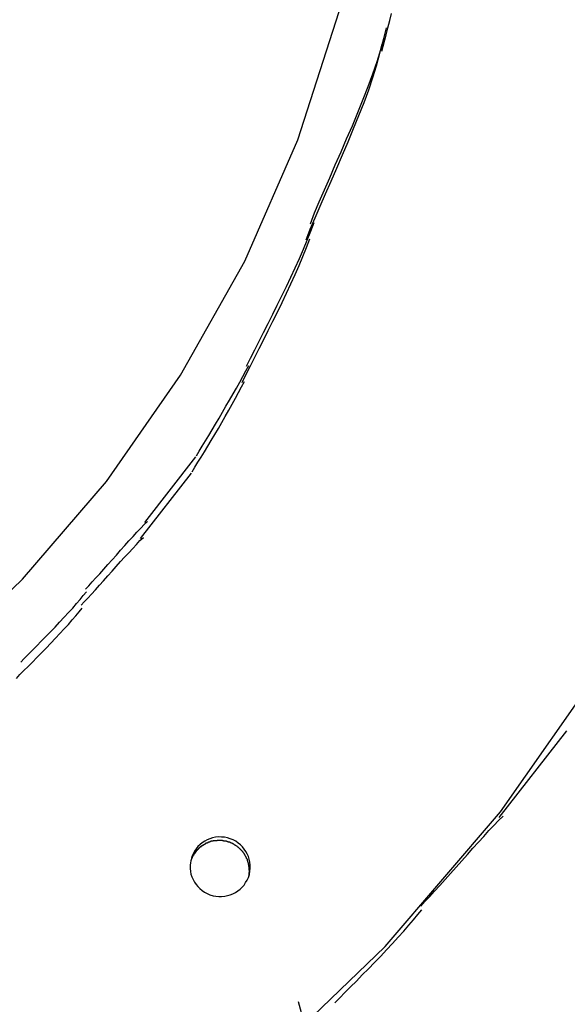
# Model space of a CAD drawing. Extents: x -57 to 57, y -22 to 22.
# Drawn here: x 16 to 17, y -4 to -3 of the extents above; entities that cross this region are included whole.
import ezdxf

# ---------------------------------------------------------------- set-up
doc = ezdxf.new("R2010")
doc.units = 0
doc.layers.get('0').update_dxf_attribs({"linetype": 'CONTINUOUS'})

msp = doc.modelspace()

# ---------------------------------------------------------------- linework, layer by layer
at = {"color": 0}
for points in [[(15.0592, -3.8895), (15.2013, -3.8887), (15.3415, -3.8743), (15.4785, -3.8464), (15.6116, -3.806), (15.7398, -3.7533), (15.8624, -3.6891), (15.9781, -3.6135), (16.0865, -3.5274), (16.1865, -3.4312), (16.2772, -3.3255), (16.3575, -3.2105), (16.427, -3.0872), (16.4844, -2.9557), (16.529, -2.8169)], [(15.0592, -3.8895), (15.2013, -3.8887), (15.3415, -3.8743), (15.4785, -3.8464), (15.6116, -3.806), (15.7398, -3.7533), (15.8624, -3.6891), (15.9781, -3.6135), (16.0865, -3.5274), (16.1865, -3.4312), (16.2772, -3.3255), (16.3575, -3.2105), (16.427, -3.0872), (16.4844, -2.9557), (16.529, -2.8169)], [(16.5797, -2.8422), (16.5817, -2.8345), (16.5838, -2.8268), (16.5857, -2.819)], [(16.4979, -3.0465), (16.4979, -3.0465), (16.5024, -3.0349), (16.5075, -3.0228), (16.513, -3.0099), (16.5189, -2.9967), (16.5248, -2.9829), (16.531, -2.9689), (16.5371, -2.9546), (16.5434, -2.9405), (16.5492, -2.9261), (16.555, -2.9119), (16.5605, -2.8979), (16.5656, -2.8843), (16.5701, -2.8709), (16.5742, -2.8582), (16.5775, -2.846), (16.5803, -2.8347)], [(16.4979, -3.0465), (16.4979, -3.0465), (16.5024, -3.0349), (16.5075, -3.0228), (16.513, -3.0099), (16.5189, -2.9967), (16.5248, -2.9829), (16.531, -2.9689), (16.5371, -2.9546), (16.5434, -2.9405), (16.5492, -2.9261), (16.555, -2.9119), (16.5605, -2.8979), (16.5656, -2.8843), (16.5701, -2.8709), (16.5742, -2.8582), (16.5775, -2.846), (16.5803, -2.8347)], [(16.575, -2.8598), (16.5797, -2.8422)], [(16.4932, -3.0639), (16.4932, -3.0639), (16.4977, -3.0523), (16.5029, -3.0402), (16.5084, -3.0274), (16.5143, -3.0142), (16.5202, -3.0004), (16.5264, -2.9864), (16.5325, -2.9721), (16.5388, -2.958), (16.5446, -2.9436), (16.5504, -2.9294), (16.5559, -2.9154), (16.561, -2.9018), (16.5655, -2.8884), (16.5695, -2.8757), (16.5728, -2.8635), (16.5756, -2.8522)], [(16.4932, -3.0639), (16.4932, -3.0639), (16.4977, -3.0523), (16.5029, -3.0402), (16.5084, -3.0274), (16.5143, -3.0142), (16.5202, -3.0004), (16.5264, -2.9864), (16.5325, -2.9721), (16.5388, -2.958), (16.5446, -2.9436), (16.5504, -2.9294), (16.5559, -2.9154), (16.561, -2.9018), (16.5655, -2.8884), (16.5695, -2.8757), (16.5728, -2.8635), (16.5756, -2.8522)], [(15.0284, -4.4586), (15.224, -4.4574), (15.4167, -4.4375), (15.6051, -4.3992), (15.7882, -4.3436), (15.9645, -4.2712), (16.1331, -4.1829), (16.2923, -4.079), (16.4414, -3.9606), (16.5787, -3.8283), (16.7035, -3.6829), (16.8141, -3.5248), (16.9095, -3.3551), (16.9884, -3.1743), (17.0497, -2.9834)], [(15.0284, -4.4586), (15.224, -4.4574), (15.4167, -4.4375), (15.6051, -4.3992), (15.7882, -4.3436), (15.9645, -4.2712), (16.1331, -4.1829), (16.2923, -4.079), (16.4414, -3.9606), (16.5787, -3.8283), (16.7035, -3.6829), (16.8141, -3.5248), (16.9095, -3.3551), (16.9884, -3.1743), (17.0497, -2.9834)], [(16.4289, -3.2007), (16.4289, -3.2007), (16.4332, -3.1918), (16.4377, -3.1828), (16.4424, -3.1735), (16.4473, -3.1641), (16.4521, -3.1543), (16.4571, -3.1445), (16.462, -3.1345), (16.4671, -3.1246), (16.4719, -3.1144), (16.4767, -3.1043), (16.4813, -3.0941), (16.486, -3.0842), (16.4903, -3.0742), (16.4945, -3.0644), (16.4984, -3.0547), (16.5021, -3.0453)], [(16.4289, -3.2007), (16.4289, -3.2007), (16.4332, -3.1918), (16.4377, -3.1828), (16.4424, -3.1735), (16.4473, -3.1641), (16.4521, -3.1543), (16.4571, -3.1445), (16.462, -3.1345), (16.4671, -3.1246), (16.4719, -3.1144), (16.4767, -3.1043), (16.4813, -3.0941), (16.486, -3.0842), (16.4903, -3.0742), (16.4945, -3.0644), (16.4984, -3.0547), (16.5021, -3.0453)], [(16.4242, -3.2182), (16.4242, -3.2182), (16.4285, -3.2093), (16.433, -3.2003), (16.4377, -3.191), (16.4426, -3.1816), (16.4474, -3.1718), (16.4524, -3.162), (16.4573, -3.152), (16.4624, -3.1421), (16.4672, -3.1319), (16.472, -3.1217), (16.4766, -3.1115), (16.4813, -3.1016), (16.4856, -3.0916), (16.4898, -3.0818), (16.4937, -3.0721), (16.4974, -3.0627)], [(16.4242, -3.2182), (16.4242, -3.2182), (16.4285, -3.2093), (16.433, -3.2003), (16.4377, -3.191), (16.4426, -3.1816), (16.4474, -3.1718), (16.4524, -3.162), (16.4573, -3.152), (16.4624, -3.1421), (16.4672, -3.1319), (16.472, -3.1217), (16.4766, -3.1115), (16.4813, -3.1016), (16.4856, -3.0916), (16.4898, -3.0818), (16.4937, -3.0721), (16.4974, -3.0627)], [(16.3748, -3.2976), (16.3748, -3.2976), (16.3777, -3.2924), (16.3809, -3.2871), (16.3843, -3.2815), (16.3879, -3.2757), (16.3915, -3.2695), (16.3953, -3.2633), (16.3991, -3.2568), (16.403, -3.2505), (16.4066, -3.2439), (16.4105, -3.2373), (16.4142, -3.2307), (16.418, -3.2244), (16.4215, -3.2179), (16.425, -3.2117), (16.4282, -3.2056), (16.4314, -3.1998)], [(16.3748, -3.2976), (16.3748, -3.2976), (16.3777, -3.2924), (16.3809, -3.2871), (16.3843, -3.2815), (16.3879, -3.2757), (16.3915, -3.2695), (16.3953, -3.2633), (16.3991, -3.2568), (16.403, -3.2505), (16.4066, -3.2439), (16.4105, -3.2373), (16.4142, -3.2307), (16.418, -3.2244), (16.4215, -3.2179), (16.425, -3.2117), (16.4282, -3.2056), (16.4314, -3.1998)], [(16.3701, -3.3151), (16.3701, -3.3151), (16.373, -3.3099), (16.3762, -3.3046), (16.3796, -3.299), (16.3832, -3.2932), (16.3868, -3.287), (16.3906, -3.2809), (16.3945, -3.2744), (16.3984, -3.2681), (16.402, -3.2615), (16.4059, -3.2549), (16.4096, -3.2483), (16.4134, -3.2419), (16.4168, -3.2354), (16.4203, -3.2292), (16.4235, -3.2231), (16.4267, -3.2173)], [(16.3701, -3.3151), (16.3701, -3.3151), (16.373, -3.3099), (16.3762, -3.3046), (16.3796, -3.299), (16.3832, -3.2932), (16.3868, -3.287), (16.3906, -3.2809), (16.3945, -3.2744), (16.3984, -3.2681), (16.402, -3.2615), (16.4059, -3.2549), (16.4096, -3.2483), (16.4134, -3.2419), (16.4168, -3.2354), (16.4203, -3.2292), (16.4235, -3.2231), (16.4267, -3.2173)], [(16.3189, -3.3696), (16.3739, -3.2988)], [(16.3141, -3.3872), (16.3693, -3.3164)], [(16.2546, -3.4419), (16.2546, -3.4419), (16.2581, -3.4382), (16.2619, -3.4341), (16.2659, -3.4297), (16.2702, -3.4252), (16.2745, -3.4202), (16.279, -3.4153), (16.2835, -3.4102), (16.2882, -3.4051), (16.2927, -3.3998), (16.2972, -3.3947), (16.3016, -3.3897), (16.3061, -3.385), (16.3103, -3.3803), (16.3144, -3.376), (16.3182, -3.3719), (16.3219, -3.3685)], [(16.2546, -3.4419), (16.2546, -3.4419), (16.2581, -3.4382), (16.2619, -3.4341), (16.2659, -3.4297), (16.2702, -3.4252), (16.2745, -3.4202), (16.279, -3.4153), (16.2835, -3.4102), (16.2882, -3.4051), (16.2927, -3.3998), (16.2972, -3.3947), (16.3016, -3.3897), (16.3061, -3.385), (16.3103, -3.3803), (16.3144, -3.376), (16.3182, -3.3719), (16.3219, -3.3685)], [(16.25, -3.4593), (16.25, -3.4593), (16.2534, -3.4556), (16.2572, -3.4515), (16.2612, -3.4471), (16.2655, -3.4426), (16.2698, -3.4376), (16.2743, -3.4327), (16.2788, -3.4276), (16.2835, -3.4225), (16.288, -3.4172), (16.2925, -3.4121), (16.297, -3.4071), (16.3015, -3.4024), (16.3057, -3.3977), (16.3098, -3.3934), (16.3136, -3.3893), (16.3173, -3.3858)], [(16.25, -3.4593), (16.25, -3.4593), (16.2534, -3.4556), (16.2572, -3.4515), (16.2612, -3.4471), (16.2655, -3.4426), (16.2698, -3.4376), (16.2743, -3.4327), (16.2788, -3.4276), (16.2835, -3.4225), (16.288, -3.4172), (16.2925, -3.4121), (16.297, -3.4071), (16.3015, -3.4024), (16.3057, -3.3977), (16.3098, -3.3934), (16.3136, -3.3893), (16.3173, -3.3858)], [(16.1846, -3.5209), (16.1846, -3.5209), (16.1885, -3.5168), (16.1928, -3.5125), (16.1973, -3.5078), (16.2021, -3.5032), (16.2069, -3.4981), (16.2119, -3.4931), (16.2168, -3.4879), (16.2219, -3.4828), (16.2267, -3.4774), (16.2316, -3.4723), (16.2362, -3.4672), (16.2408, -3.4623), (16.2449, -3.4575), (16.2488, -3.453), (16.2523, -3.4487), (16.2556, -3.4449)], [(16.1846, -3.5209), (16.1846, -3.5209), (16.1885, -3.5168), (16.1928, -3.5125), (16.1973, -3.5078), (16.2021, -3.5032), (16.2069, -3.4981), (16.2119, -3.4931), (16.2168, -3.4879), (16.2219, -3.4828), (16.2267, -3.4774), (16.2316, -3.4723), (16.2362, -3.4672), (16.2408, -3.4623), (16.2449, -3.4575), (16.2488, -3.453), (16.2523, -3.4487), (16.2556, -3.4449)], [(16.18, -3.5384), (16.18, -3.5384), (16.1838, -3.5343), (16.1881, -3.53), (16.1926, -3.5254), (16.1974, -3.5208), (16.2022, -3.5157), (16.2072, -3.5107), (16.2122, -3.5055), (16.2173, -3.5004), (16.2221, -3.495), (16.227, -3.4899), (16.2316, -3.4848), (16.2362, -3.4799), (16.2403, -3.4751), (16.2442, -3.4706), (16.2477, -3.4663), (16.251, -3.4625)], [(16.18, -3.5384), (16.18, -3.5384), (16.1838, -3.5343), (16.1881, -3.53), (16.1926, -3.5254), (16.1974, -3.5208), (16.2022, -3.5157), (16.2072, -3.5107), (16.2122, -3.5055), (16.2173, -3.5004), (16.2221, -3.495), (16.227, -3.4899), (16.2316, -3.4848), (16.2362, -3.4799), (16.2403, -3.4751), (16.2442, -3.4706), (16.2477, -3.4663), (16.251, -3.4625)], [(16.7022, -3.6889), (16.7752, -3.5952)], [(16.6172, -3.7847), (16.6172, -3.7847), (16.6218, -3.7797), (16.6269, -3.7744), (16.6322, -3.7686), (16.6379, -3.7625), (16.6436, -3.756), (16.6495, -3.7494), (16.6555, -3.7425), (16.6617, -3.7359), (16.6677, -3.729), (16.6737, -3.7222), (16.6796, -3.7156), (16.6855, -3.7093), (16.691, -3.7031), (16.6964, -3.6974), (16.7014, -3.6921), (16.7063, -3.6874)], [(16.6172, -3.7847), (16.6172, -3.7847), (16.6218, -3.7797), (16.6269, -3.7744), (16.6322, -3.7686), (16.6379, -3.7625), (16.6436, -3.756), (16.6495, -3.7494), (16.6555, -3.7425), (16.6617, -3.7359), (16.6677, -3.729), (16.6737, -3.7222), (16.6796, -3.7156), (16.6855, -3.7093), (16.691, -3.7031), (16.6964, -3.6974), (16.7014, -3.6921), (16.7063, -3.6874)], [(16.4319, -3.7507), (16.4319, -3.7507), (16.4319, -3.7504), (16.4319, -3.7504), (16.4319, -3.7504), (16.4319, -3.7504), (16.4319, -3.7504), (16.4319, -3.7504), (16.4319, -3.7504), (16.4319, -3.7504), (16.4319, -3.7502), (16.4319, -3.7502), (16.4319, -3.7502), (16.4319, -3.7502), (16.4319, -3.7502), (16.4319, -3.7502), (16.4319, -3.7502), (16.432, -3.7502), (16.432, -3.7502), (16.4325, -3.7469), (16.4327, -3.7436), (16.4326, -3.7403), (16.4324, -3.7372), (16.4317, -3.7341), (16.4308, -3.7311), (16.4295, -3.7283), (16.4282, -3.7257), (16.4264, -3.723), (16.4245, -3.7206), (16.4222, -3.7184), (16.4199, -3.7165), (16.4171, -3.7146), (16.4143, -3.7131), (16.4113, -3.7118), (16.4083, -3.711), (16.4083, -3.711), (16.405, -3.7102), (16.4017, -3.71), (16.3984, -3.7099), (16.3953, -3.7103), (16.3922, -3.7108), (16.3892, -3.7118), (16.3863, -3.7129), (16.3837, -3.7145), (16.381, -3.7161), (16.3786, -3.7181), (16.3763, -3.7203), (16.3744, -3.7228), (16.3725, -3.7254), (16.371, -3.7282), (16.3697, -3.7312), (16.3689, -3.7345), (16.3689, -3.7345), (16.3681, -3.7375), (16.3679, -3.7408), (16.3678, -3.7439), (16.3682, -3.7472), (16.3687, -3.7501), (16.3697, -3.7531), (16.371, -3.7559), (16.3726, -3.7588), (16.3742, -3.7612), (16.3762, -3.7636), (16.3784, -3.7658), (16.3809, -3.7679), (16.3835, -3.7696), (16.3863, -3.7712), (16.3893, -3.7725), (16.3926, -3.7736), (16.3926, -3.7736), (16.3956, -3.7741), (16.3989, -3.7744), (16.4019, -3.7743), (16.4052, -3.7741), (16.4082, -3.7734), (16.4112, -3.7726), (16.414, -3.7714), (16.4169, -3.7701), (16.4193, -3.7683), (16.4218, -3.7664), (16.424, -3.7642), (16.4261, -3.762), (16.4278, -3.7593), (16.4295, -3.7566), (16.4308, -3.7537), (16.4319, -3.7507)], [(16.4319, -3.7507), (16.4319, -3.7507), (16.4319, -3.7504), (16.4319, -3.7504), (16.4319, -3.7504), (16.4319, -3.7504), (16.4319, -3.7504), (16.4319, -3.7504), (16.4319, -3.7504), (16.4319, -3.7504), (16.4319, -3.7502), (16.4319, -3.7502), (16.4319, -3.7502), (16.4319, -3.7502), (16.4319, -3.7502), (16.4319, -3.7502), (16.4319, -3.7502), (16.432, -3.7502), (16.432, -3.7502), (16.4325, -3.7469), (16.4327, -3.7436), (16.4326, -3.7403), (16.4324, -3.7372), (16.4317, -3.7341), (16.4308, -3.7311), (16.4295, -3.7283), (16.4282, -3.7257), (16.4264, -3.723), (16.4245, -3.7206), (16.4222, -3.7184), (16.4199, -3.7165), (16.4171, -3.7146), (16.4143, -3.7131), (16.4113, -3.7118), (16.4083, -3.711), (16.4083, -3.711), (16.405, -3.7102), (16.4017, -3.71), (16.3984, -3.7099), (16.3953, -3.7103), (16.3922, -3.7108), (16.3892, -3.7118), (16.3863, -3.7129), (16.3837, -3.7145), (16.381, -3.7161), (16.3786, -3.7181), (16.3763, -3.7203), (16.3744, -3.7228), (16.3725, -3.7254), (16.371, -3.7282), (16.3697, -3.7312), (16.3689, -3.7345), (16.3689, -3.7345), (16.3681, -3.7375), (16.3679, -3.7408), (16.3678, -3.7439), (16.3682, -3.7472), (16.3687, -3.7501), (16.3697, -3.7531), (16.371, -3.7559), (16.3726, -3.7588), (16.3742, -3.7612), (16.3762, -3.7636), (16.3784, -3.7658), (16.3809, -3.7679), (16.3835, -3.7696), (16.3863, -3.7712), (16.3893, -3.7725), (16.3926, -3.7736), (16.3926, -3.7736), (16.3956, -3.7741), (16.3989, -3.7744), (16.4019, -3.7743), (16.4052, -3.7741), (16.4082, -3.7734), (16.4112, -3.7726), (16.414, -3.7714), (16.4169, -3.7701), (16.4193, -3.7683), (16.4218, -3.7664), (16.424, -3.7642), (16.4261, -3.762), (16.4278, -3.7593), (16.4295, -3.7566), (16.4308, -3.7537), (16.4319, -3.7507)], [(16.3866, -3.7165), (16.3866, -3.7165), (16.3863, -3.7165), (16.3863, -3.7165), (16.386, -3.7165), (16.386, -3.7165), (16.3857, -3.7165), (16.3857, -3.7165), (16.3855, -3.7165), (16.3855, -3.7168), (16.3852, -3.7168), (16.3852, -3.7168), (16.3849, -3.7168), (16.3849, -3.7171), (16.3846, -3.7171), (16.3846, -3.7171), (16.3845, -3.7171), (16.3845, -3.7174)], [(16.3866, -3.7165), (16.3866, -3.7165), (16.3863, -3.7165), (16.3863, -3.7165), (16.386, -3.7165), (16.386, -3.7165), (16.3857, -3.7165), (16.3857, -3.7165), (16.3855, -3.7165), (16.3855, -3.7168), (16.3852, -3.7168), (16.3852, -3.7168), (16.3849, -3.7168), (16.3849, -3.7171), (16.3846, -3.7171), (16.3846, -3.7171), (16.3845, -3.7171), (16.3845, -3.7174)], [(16.3886, -3.7157), (16.3886, -3.7157), (16.3883, -3.7157), (16.3883, -3.7157), (16.3881, -3.7157), (16.3881, -3.7157), (16.3878, -3.7157), (16.3878, -3.7157), (16.3876, -3.7157), (16.3876, -3.716), (16.3873, -3.716), (16.3873, -3.716), (16.387, -3.716), (16.387, -3.7162), (16.3867, -3.7162), (16.3867, -3.7162), (16.3866, -3.7162), (16.3866, -3.7165)], [(16.3886, -3.7157), (16.3886, -3.7157), (16.3883, -3.7157), (16.3883, -3.7157), (16.3881, -3.7157), (16.3881, -3.7157), (16.3878, -3.7157), (16.3878, -3.7157), (16.3876, -3.7157), (16.3876, -3.716), (16.3873, -3.716), (16.3873, -3.716), (16.387, -3.716), (16.387, -3.7162), (16.3867, -3.7162), (16.3867, -3.7162), (16.3866, -3.7162), (16.3866, -3.7165)], [(16.3907, -3.715), (16.3907, -3.715), (16.3904, -3.715), (16.3904, -3.715), (16.3901, -3.715), (16.3901, -3.715), (16.3898, -3.715), (16.3898, -3.715), (16.3896, -3.715), (16.3896, -3.7153), (16.3893, -3.7153), (16.3893, -3.7153), (16.389, -3.7153), (16.389, -3.7154), (16.3887, -3.7154), (16.3887, -3.7154), (16.3886, -3.7154), (16.3886, -3.7157)], [(16.3907, -3.715), (16.3907, -3.715), (16.3904, -3.715), (16.3904, -3.715), (16.3901, -3.715), (16.3901, -3.715), (16.3898, -3.715), (16.3898, -3.715), (16.3896, -3.715), (16.3896, -3.7153), (16.3893, -3.7153), (16.3893, -3.7153), (16.389, -3.7153), (16.389, -3.7154), (16.3887, -3.7154), (16.3887, -3.7154), (16.3886, -3.7154), (16.3886, -3.7157)], [(16.3928, -3.7145), (16.3928, -3.7145), (16.3925, -3.7145), (16.3925, -3.7145), (16.3922, -3.7145), (16.3922, -3.7145), (16.3919, -3.7145), (16.3919, -3.7145), (16.3917, -3.7145), (16.3917, -3.7146), (16.3914, -3.7146), (16.3914, -3.7146), (16.3911, -3.7146), (16.3911, -3.7146), (16.3908, -3.7146), (16.3908, -3.7146), (16.3907, -3.7146), (16.3907, -3.7149)], [(16.3928, -3.7145), (16.3928, -3.7145), (16.3925, -3.7145), (16.3925, -3.7145), (16.3922, -3.7145), (16.3922, -3.7145), (16.3919, -3.7145), (16.3919, -3.7145), (16.3917, -3.7145), (16.3917, -3.7146), (16.3914, -3.7146), (16.3914, -3.7146), (16.3911, -3.7146), (16.3911, -3.7146), (16.3908, -3.7146), (16.3908, -3.7146), (16.3907, -3.7146), (16.3907, -3.7149)], [(16.3948, -3.7141), (16.3948, -3.7141), (16.3945, -3.7141), (16.3945, -3.7141), (16.3943, -3.7141), (16.3943, -3.7141), (16.394, -3.7141), (16.394, -3.7141), (16.3938, -3.7141), (16.3938, -3.7142), (16.3935, -3.7142), (16.3935, -3.7142), (16.3932, -3.7142), (16.3932, -3.7142), (16.3929, -3.7142), (16.3929, -3.7142), (16.3928, -3.7142), (16.3928, -3.7145)], [(16.3948, -3.7141), (16.3948, -3.7141), (16.3945, -3.7141), (16.3945, -3.7141), (16.3943, -3.7141), (16.3943, -3.7141), (16.394, -3.7141), (16.394, -3.7141), (16.3938, -3.7141), (16.3938, -3.7142), (16.3935, -3.7142), (16.3935, -3.7142), (16.3932, -3.7142), (16.3932, -3.7142), (16.3929, -3.7142), (16.3929, -3.7142), (16.3928, -3.7142), (16.3928, -3.7145)], [(16.397, -3.714), (16.397, -3.714), (16.3967, -3.714), (16.3967, -3.714), (16.3964, -3.714), (16.3964, -3.714), (16.3961, -3.714), (16.3961, -3.714), (16.3959, -3.714), (16.3959, -3.714), (16.3956, -3.714), (16.3956, -3.714), (16.3953, -3.714), (16.3953, -3.714), (16.395, -3.714), (16.395, -3.714), (16.3948, -3.714), (16.3948, -3.7141)], [(16.397, -3.714), (16.397, -3.714), (16.3967, -3.714), (16.3967, -3.714), (16.3964, -3.714), (16.3964, -3.714), (16.3961, -3.714), (16.3961, -3.714), (16.3959, -3.714), (16.3959, -3.714), (16.3956, -3.714), (16.3956, -3.714), (16.3953, -3.714), (16.3953, -3.714), (16.395, -3.714), (16.395, -3.714), (16.3948, -3.714), (16.3948, -3.7141)], [(16.3991, -3.7139), (16.3991, -3.7139), (16.3988, -3.7139), (16.3988, -3.7139), (16.3985, -3.7139), (16.3985, -3.7139), (16.3982, -3.7139), (16.3982, -3.7139), (16.398, -3.7139), (16.398, -3.7139), (16.3977, -3.7139), (16.3977, -3.7139), (16.3974, -3.7139), (16.3974, -3.7139), (16.3971, -3.7139), (16.3971, -3.7139), (16.3969, -3.7139), (16.3969, -3.714)], [(16.3991, -3.7139), (16.3991, -3.7139), (16.3988, -3.7139), (16.3988, -3.7139), (16.3985, -3.7139), (16.3985, -3.7139), (16.3982, -3.7139), (16.3982, -3.7139), (16.398, -3.7139), (16.398, -3.7139), (16.3977, -3.7139), (16.3977, -3.7139), (16.3974, -3.7139), (16.3974, -3.7139), (16.3971, -3.7139), (16.3971, -3.7139), (16.3969, -3.7139), (16.3969, -3.714)], [(16.4013, -3.7139), (16.4013, -3.7139), (16.401, -3.7139), (16.401, -3.7139), (16.4007, -3.7139), (16.4007, -3.7139), (16.4004, -3.7139), (16.4004, -3.7139), (16.4002, -3.7139), (16.4002, -3.7139), (16.3999, -3.7139), (16.3999, -3.7139), (16.3997, -3.7139), (16.3997, -3.7139), (16.3994, -3.7139), (16.3994, -3.7139), (16.3994, -3.7139), (16.3994, -3.7139), (16.3994, -3.7139), (16.3992, -3.7139), (16.3992, -3.7139), (16.3992, -3.7139), (16.3992, -3.7139), (16.3992, -3.7139), (16.3992, -3.7139), (16.3992, -3.7139), (16.3992, -3.7139), (16.3991, -3.7139), (16.3991, -3.7139), (16.3991, -3.7139), (16.3991, -3.7139), (16.3991, -3.7139), (16.3991, -3.7139), (16.3991, -3.7139), (16.3991, -3.7139)], [(16.4013, -3.7139), (16.4013, -3.7139), (16.401, -3.7139), (16.401, -3.7139), (16.4007, -3.7139), (16.4007, -3.7139), (16.4004, -3.7139), (16.4004, -3.7139), (16.4002, -3.7139), (16.4002, -3.7139), (16.3999, -3.7139), (16.3999, -3.7139), (16.3997, -3.7139), (16.3997, -3.7139), (16.3994, -3.7139), (16.3994, -3.7139), (16.3994, -3.7139), (16.3994, -3.7139), (16.3994, -3.7139), (16.3992, -3.7139), (16.3992, -3.7139), (16.3992, -3.7139), (16.3992, -3.7139), (16.3992, -3.7139), (16.3992, -3.7139), (16.3992, -3.7139), (16.3992, -3.7139), (16.3991, -3.7139), (16.3991, -3.7139), (16.3991, -3.7139), (16.3991, -3.7139), (16.3991, -3.7139), (16.3991, -3.7139), (16.3991, -3.7139), (16.3991, -3.7139)], [(16.4033, -3.7141), (16.4033, -3.7141), (16.403, -3.7139), (16.403, -3.7139), (16.4028, -3.7139), (16.4028, -3.7139), (16.4025, -3.7139), (16.4025, -3.7139), (16.4023, -3.7139), (16.4023, -3.7139), (16.402, -3.7139), (16.402, -3.7139), (16.4017, -3.7139), (16.4017, -3.7139), (16.4014, -3.7139), (16.4014, -3.7139), (16.4013, -3.7139), (16.4013, -3.7139)], [(16.4033, -3.7141), (16.4033, -3.7141), (16.403, -3.7139), (16.403, -3.7139), (16.4028, -3.7139), (16.4028, -3.7139), (16.4025, -3.7139), (16.4025, -3.7139), (16.4023, -3.7139), (16.4023, -3.7139), (16.402, -3.7139), (16.402, -3.7139), (16.4017, -3.7139), (16.4017, -3.7139), (16.4014, -3.7139), (16.4014, -3.7139), (16.4013, -3.7139), (16.4013, -3.7139)], [(16.4053, -3.7145), (16.4053, -3.7145), (16.405, -3.7143), (16.405, -3.7143), (16.4048, -3.7143), (16.4048, -3.7143), (16.4045, -3.7143), (16.4045, -3.7143), (16.4043, -3.7143), (16.4043, -3.7143), (16.404, -3.7141), (16.404, -3.7141), (16.4037, -3.7141), (16.4037, -3.7141), (16.4034, -3.7141), (16.4034, -3.7141), (16.4032, -3.7141), (16.4032, -3.7141)], [(16.4053, -3.7145), (16.4053, -3.7145), (16.405, -3.7143), (16.405, -3.7143), (16.4048, -3.7143), (16.4048, -3.7143), (16.4045, -3.7143), (16.4045, -3.7143), (16.4043, -3.7143), (16.4043, -3.7143), (16.404, -3.7141), (16.404, -3.7141), (16.4037, -3.7141), (16.4037, -3.7141), (16.4034, -3.7141), (16.4034, -3.7141), (16.4032, -3.7141), (16.4032, -3.7141)], [(16.4073, -3.7149), (16.4073, -3.7149), (16.407, -3.7146), (16.407, -3.7146), (16.4067, -3.7146), (16.4067, -3.7146), (16.4064, -3.7146), (16.4064, -3.7146), (16.4062, -3.7146), (16.4062, -3.7146), (16.4059, -3.7145), (16.4059, -3.7145), (16.4056, -3.7145), (16.4056, -3.7145), (16.4053, -3.7145), (16.4053, -3.7145), (16.4053, -3.7145), (16.4053, -3.7145)], [(16.4073, -3.7149), (16.4073, -3.7149), (16.407, -3.7146), (16.407, -3.7146), (16.4067, -3.7146), (16.4067, -3.7146), (16.4064, -3.7146), (16.4064, -3.7146), (16.4062, -3.7146), (16.4062, -3.7146), (16.4059, -3.7145), (16.4059, -3.7145), (16.4056, -3.7145), (16.4056, -3.7145), (16.4053, -3.7145), (16.4053, -3.7145), (16.4053, -3.7145), (16.4053, -3.7145)], [(16.4092, -3.7154), (16.4092, -3.7154), (16.4089, -3.7151), (16.4089, -3.7151), (16.4087, -3.7151), (16.4087, -3.7151), (16.4084, -3.7151), (16.4084, -3.7151), (16.4082, -3.7151), (16.4082, -3.7151), (16.4079, -3.7148), (16.4079, -3.7148), (16.4076, -3.7148), (16.4076, -3.7148), (16.4073, -3.7148), (16.4073, -3.7148), (16.4073, -3.7148), (16.4073, -3.7148)], [(16.4092, -3.7154), (16.4092, -3.7154), (16.4089, -3.7151), (16.4089, -3.7151), (16.4087, -3.7151), (16.4087, -3.7151), (16.4084, -3.7151), (16.4084, -3.7151), (16.4082, -3.7151), (16.4082, -3.7151), (16.4079, -3.7148), (16.4079, -3.7148), (16.4076, -3.7148), (16.4076, -3.7148), (16.4073, -3.7148), (16.4073, -3.7148), (16.4073, -3.7148), (16.4073, -3.7148)], [(16.4112, -3.716), (16.4112, -3.716), (16.4109, -3.7157), (16.4109, -3.7157), (16.4106, -3.7157), (16.4106, -3.7157), (16.4103, -3.7156), (16.4103, -3.7156), (16.4101, -3.7156), (16.4101, -3.7156), (16.4098, -3.7154), (16.4098, -3.7154), (16.4095, -3.7154), (16.4095, -3.7154), (16.4092, -3.7154), (16.4092, -3.7154), (16.4092, -3.7154), (16.4092, -3.7154)], [(16.4112, -3.716), (16.4112, -3.716), (16.4109, -3.7157), (16.4109, -3.7157), (16.4106, -3.7157), (16.4106, -3.7157), (16.4103, -3.7156), (16.4103, -3.7156), (16.4101, -3.7156), (16.4101, -3.7156), (16.4098, -3.7154), (16.4098, -3.7154), (16.4095, -3.7154), (16.4095, -3.7154), (16.4092, -3.7154), (16.4092, -3.7154), (16.4092, -3.7154), (16.4092, -3.7154)], [(16.4128, -3.7168), (16.4128, -3.7168), (16.4125, -3.7165), (16.4125, -3.7165), (16.4123, -3.7165), (16.4123, -3.7165), (16.412, -3.7163), (16.412, -3.7163), (16.4119, -3.7163), (16.4119, -3.7163), (16.4116, -3.716), (16.4116, -3.716), (16.4114, -3.716), (16.4114, -3.716), (16.4111, -3.716), (16.4111, -3.716), (16.4111, -3.716), (16.4111, -3.716)], [(16.4128, -3.7168), (16.4128, -3.7168), (16.4125, -3.7165), (16.4125, -3.7165), (16.4123, -3.7165), (16.4123, -3.7165), (16.412, -3.7163), (16.412, -3.7163), (16.4119, -3.7163), (16.4119, -3.7163), (16.4116, -3.716), (16.4116, -3.716), (16.4114, -3.716), (16.4114, -3.716), (16.4111, -3.716), (16.4111, -3.716), (16.4111, -3.716), (16.4111, -3.716)], [(16.4145, -3.7176), (16.4145, -3.7176), (16.4142, -3.7173), (16.4142, -3.7173), (16.414, -3.7173), (16.414, -3.7173), (16.4137, -3.7171), (16.4137, -3.7171), (16.4136, -3.7171), (16.4136, -3.7171), (16.4133, -3.7168), (16.4133, -3.7168), (16.4131, -3.7168), (16.4131, -3.7168), (16.4128, -3.7168), (16.4128, -3.7168), (16.4128, -3.7168), (16.4128, -3.7168)], [(16.4145, -3.7176), (16.4145, -3.7176), (16.4142, -3.7173), (16.4142, -3.7173), (16.414, -3.7173), (16.414, -3.7173), (16.4137, -3.7171), (16.4137, -3.7171), (16.4136, -3.7171), (16.4136, -3.7171), (16.4133, -3.7168), (16.4133, -3.7168), (16.4131, -3.7168), (16.4131, -3.7168), (16.4128, -3.7168), (16.4128, -3.7168), (16.4128, -3.7168), (16.4128, -3.7168)], [(16.3727, -3.7279), (16.3727, -3.7279), (16.3724, -3.7279), (16.3724, -3.7279), (16.3724, -3.7279), (16.3724, -3.7282), (16.3721, -3.7282), (16.3721, -3.7284), (16.3721, -3.7284), (16.3721, -3.7287), (16.3718, -3.7287), (16.3718, -3.7287), (16.3718, -3.7287), (16.3718, -3.729), (16.3716, -3.729), (16.3716, -3.7293), (16.3716, -3.7293), (16.3716, -3.7296)], [(16.3727, -3.7279), (16.3727, -3.7279), (16.3724, -3.7279), (16.3724, -3.7279), (16.3724, -3.7279), (16.3724, -3.7282), (16.3721, -3.7282), (16.3721, -3.7284), (16.3721, -3.7284), (16.3721, -3.7287), (16.3718, -3.7287), (16.3718, -3.7287), (16.3718, -3.7287), (16.3718, -3.729), (16.3716, -3.729), (16.3716, -3.7293), (16.3716, -3.7293), (16.3716, -3.7296)], [(16.3737, -3.7264), (16.3727, -3.7277)], [(16.3749, -3.7249), (16.3749, -3.7249), (16.3746, -3.7249), (16.3746, -3.7249), (16.3746, -3.7249), (16.3746, -3.7251), (16.3743, -3.7251), (16.3743, -3.7253), (16.3743, -3.7253), (16.3743, -3.7256), (16.374, -3.7256), (16.374, -3.7256), (16.374, -3.7256), (16.374, -3.7259), (16.3738, -3.7259), (16.3738, -3.7261), (16.3738, -3.7261), (16.3738, -3.7264)], [(16.3749, -3.7249), (16.3749, -3.7249), (16.3746, -3.7249), (16.3746, -3.7249), (16.3746, -3.7249), (16.3746, -3.7251), (16.3743, -3.7251), (16.3743, -3.7253), (16.3743, -3.7253), (16.3743, -3.7256), (16.374, -3.7256), (16.374, -3.7256), (16.374, -3.7256), (16.374, -3.7259), (16.3738, -3.7259), (16.3738, -3.7261), (16.3738, -3.7261), (16.3738, -3.7264)], [(16.3764, -3.7233), (16.3764, -3.7233), (16.3761, -3.7233), (16.3761, -3.7233), (16.3759, -3.7233), (16.3759, -3.7236), (16.3756, -3.7236), (16.3756, -3.7237), (16.3756, -3.7237), (16.3756, -3.724), (16.3753, -3.724), (16.3753, -3.724), (16.3753, -3.724), (16.3753, -3.7243), (16.375, -3.7243), (16.375, -3.7246), (16.375, -3.7246), (16.375, -3.7249)], [(16.3764, -3.7233), (16.3764, -3.7233), (16.3761, -3.7233), (16.3761, -3.7233), (16.3759, -3.7233), (16.3759, -3.7236), (16.3756, -3.7236), (16.3756, -3.7237), (16.3756, -3.7237), (16.3756, -3.724), (16.3753, -3.724), (16.3753, -3.724), (16.3753, -3.724), (16.3753, -3.7243), (16.375, -3.7243), (16.375, -3.7246), (16.375, -3.7246), (16.375, -3.7249)], [(16.3777, -3.7221), (16.3777, -3.7221), (16.3774, -3.7221), (16.3774, -3.7221), (16.3772, -3.7221), (16.3772, -3.7223), (16.3769, -3.7223), (16.3769, -3.7223), (16.3769, -3.7223), (16.3769, -3.7226), (16.3766, -3.7226), (16.3766, -3.7226), (16.3766, -3.7226), (16.3766, -3.7229), (16.3764, -3.7229), (16.3764, -3.7231), (16.3764, -3.7231), (16.3764, -3.7234)], [(16.3777, -3.7221), (16.3777, -3.7221), (16.3774, -3.7221), (16.3774, -3.7221), (16.3772, -3.7221), (16.3772, -3.7223), (16.3769, -3.7223), (16.3769, -3.7223), (16.3769, -3.7223), (16.3769, -3.7226), (16.3766, -3.7226), (16.3766, -3.7226), (16.3766, -3.7226), (16.3766, -3.7229), (16.3764, -3.7229), (16.3764, -3.7231), (16.3764, -3.7231), (16.3764, -3.7234)], [(16.3793, -3.7207), (16.3793, -3.7207), (16.379, -3.7207), (16.379, -3.7207), (16.3788, -3.7207), (16.3788, -3.721), (16.3785, -3.721), (16.3785, -3.721), (16.3785, -3.721), (16.3785, -3.7213), (16.3782, -3.7213), (16.3782, -3.7213), (16.378, -3.7213), (16.378, -3.7216), (16.3777, -3.7216), (16.3777, -3.7217), (16.3777, -3.7217), (16.3777, -3.722)], [(16.3793, -3.7207), (16.3793, -3.7207), (16.379, -3.7207), (16.379, -3.7207), (16.3788, -3.7207), (16.3788, -3.721), (16.3785, -3.721), (16.3785, -3.721), (16.3785, -3.721), (16.3785, -3.7213), (16.3782, -3.7213), (16.3782, -3.7213), (16.378, -3.7213), (16.378, -3.7216), (16.3777, -3.7216), (16.3777, -3.7217), (16.3777, -3.7217), (16.3777, -3.722)], [(16.381, -3.7195), (16.381, -3.7195), (16.3807, -3.7195), (16.3807, -3.7195), (16.3804, -3.7195), (16.3804, -3.7197), (16.3801, -3.7197), (16.3801, -3.7197), (16.38, -3.7197), (16.38, -3.72), (16.3797, -3.72), (16.3797, -3.72), (16.3796, -3.72), (16.3796, -3.7203), (16.3793, -3.7203), (16.3793, -3.7205), (16.3793, -3.7205), (16.3793, -3.7208)], [(16.381, -3.7195), (16.381, -3.7195), (16.3807, -3.7195), (16.3807, -3.7195), (16.3804, -3.7195), (16.3804, -3.7197), (16.3801, -3.7197), (16.3801, -3.7197), (16.38, -3.7197), (16.38, -3.72), (16.3797, -3.72), (16.3797, -3.72), (16.3796, -3.72), (16.3796, -3.7203), (16.3793, -3.7203), (16.3793, -3.7205), (16.3793, -3.7205), (16.3793, -3.7208)], [(16.3829, -3.7185), (16.3829, -3.7185), (16.3826, -3.7185), (16.3826, -3.7185), (16.3823, -3.7185), (16.3823, -3.7187), (16.382, -3.7187), (16.382, -3.7187), (16.3818, -3.7187), (16.3818, -3.719), (16.3815, -3.719), (16.3815, -3.719), (16.3813, -3.719), (16.3813, -3.7193), (16.381, -3.7193), (16.381, -3.7194), (16.381, -3.7194), (16.381, -3.7197)], [(16.3829, -3.7185), (16.3829, -3.7185), (16.3826, -3.7185), (16.3826, -3.7185), (16.3823, -3.7185), (16.3823, -3.7187), (16.382, -3.7187), (16.382, -3.7187), (16.3818, -3.7187), (16.3818, -3.719), (16.3815, -3.719), (16.3815, -3.719), (16.3813, -3.719), (16.3813, -3.7193), (16.381, -3.7193), (16.381, -3.7194), (16.381, -3.7194), (16.381, -3.7197)], [(16.3848, -3.7175), (16.3848, -3.7175), (16.3845, -3.7175), (16.3845, -3.7175), (16.3842, -3.7175), (16.3842, -3.7176), (16.3839, -3.7176), (16.3839, -3.7176), (16.3838, -3.7176), (16.3838, -3.7179), (16.3835, -3.7179), (16.3835, -3.7179), (16.3833, -3.7179), (16.3833, -3.7182), (16.383, -3.7182), (16.383, -3.7182), (16.383, -3.7182), (16.383, -3.7185)], [(16.3848, -3.7175), (16.3848, -3.7175), (16.3845, -3.7175), (16.3845, -3.7175), (16.3842, -3.7175), (16.3842, -3.7176), (16.3839, -3.7176), (16.3839, -3.7176), (16.3838, -3.7176), (16.3838, -3.7179), (16.3835, -3.7179), (16.3835, -3.7179), (16.3833, -3.7179), (16.3833, -3.7182), (16.383, -3.7182), (16.383, -3.7182), (16.383, -3.7182), (16.383, -3.7185)], [(16.4162, -3.7187), (16.4162, -3.7187), (16.4159, -3.7184), (16.4159, -3.7184), (16.4156, -3.7184), (16.4156, -3.7184), (16.4153, -3.7181), (16.4153, -3.7181), (16.4153, -3.7181), (16.4153, -3.7181), (16.415, -3.7178), (16.415, -3.7178), (16.4148, -3.7178), (16.4148, -3.7178), (16.4146, -3.7177), (16.4146, -3.7177), (16.4146, -3.7177), (16.4146, -3.7177)], [(16.4162, -3.7187), (16.4162, -3.7187), (16.4159, -3.7184), (16.4159, -3.7184), (16.4156, -3.7184), (16.4156, -3.7184), (16.4153, -3.7181), (16.4153, -3.7181), (16.4153, -3.7181), (16.4153, -3.7181), (16.415, -3.7178), (16.415, -3.7178), (16.4148, -3.7178), (16.4148, -3.7178), (16.4146, -3.7177), (16.4146, -3.7177), (16.4146, -3.7177), (16.4146, -3.7177)], [(16.4177, -3.7196), (16.4177, -3.7196), (16.4174, -3.7193), (16.4174, -3.7193), (16.4172, -3.7193), (16.4172, -3.7193), (16.4169, -3.719), (16.4169, -3.719), (16.4169, -3.719), (16.4169, -3.719), (16.4166, -3.7187), (16.4166, -3.7187), (16.4165, -3.7187), (16.4165, -3.7187), (16.4163, -3.7187), (16.4163, -3.7187), (16.4163, -3.7187), (16.4163, -3.7187)], [(16.4177, -3.7196), (16.4177, -3.7196), (16.4174, -3.7193), (16.4174, -3.7193), (16.4172, -3.7193), (16.4172, -3.7193), (16.4169, -3.719), (16.4169, -3.719), (16.4169, -3.719), (16.4169, -3.719), (16.4166, -3.7187), (16.4166, -3.7187), (16.4165, -3.7187), (16.4165, -3.7187), (16.4163, -3.7187), (16.4163, -3.7187), (16.4163, -3.7187), (16.4163, -3.7187)], [(16.4191, -3.7204), (16.4191, -3.7204), (16.4188, -3.7201), (16.4188, -3.7201), (16.4187, -3.7201), (16.4187, -3.7201), (16.4184, -3.7199), (16.4184, -3.7199), (16.4184, -3.7199), (16.4184, -3.7199), (16.4181, -3.7196), (16.4181, -3.7196), (16.4181, -3.7196), (16.4181, -3.7196), (16.4178, -3.7196), (16.4178, -3.7196), (16.4178, -3.7196), (16.4178, -3.7196)], [(16.4191, -3.7204), (16.4191, -3.7204), (16.4188, -3.7201), (16.4188, -3.7201), (16.4187, -3.7201), (16.4187, -3.7201), (16.4184, -3.7199), (16.4184, -3.7199), (16.4184, -3.7199), (16.4184, -3.7199), (16.4181, -3.7196), (16.4181, -3.7196), (16.4181, -3.7196), (16.4181, -3.7196), (16.4178, -3.7196), (16.4178, -3.7196), (16.4178, -3.7196), (16.4178, -3.7196)], [(16.4206, -3.7217), (16.4206, -3.7217), (16.4203, -3.7214), (16.4203, -3.7214), (16.42, -3.7214), (16.42, -3.7214), (16.4197, -3.7211), (16.4197, -3.7211), (16.4197, -3.7211), (16.4197, -3.7211), (16.4194, -3.7208), (16.4194, -3.7208), (16.4194, -3.7208), (16.4194, -3.7208), (16.4191, -3.7206), (16.4191, -3.7206), (16.4191, -3.7206), (16.4191, -3.7206)], [(16.4206, -3.7217), (16.4206, -3.7217), (16.4203, -3.7214), (16.4203, -3.7214), (16.42, -3.7214), (16.42, -3.7214), (16.4197, -3.7211), (16.4197, -3.7211), (16.4197, -3.7211), (16.4197, -3.7211), (16.4194, -3.7208), (16.4194, -3.7208), (16.4194, -3.7208), (16.4194, -3.7208), (16.4191, -3.7206), (16.4191, -3.7206), (16.4191, -3.7206), (16.4191, -3.7206)], [(16.4217, -3.7228), (16.4217, -3.7228), (16.4214, -3.7225), (16.4214, -3.7225), (16.4213, -3.7225), (16.4213, -3.7225), (16.421, -3.7222), (16.421, -3.7222), (16.421, -3.7222), (16.421, -3.7222), (16.4207, -3.7219), (16.4207, -3.7219), (16.4207, -3.7219), (16.4207, -3.7219), (16.4204, -3.7218), (16.4204, -3.7218), (16.4204, -3.7218), (16.4204, -3.7218)], [(16.4217, -3.7228), (16.4217, -3.7228), (16.4214, -3.7225), (16.4214, -3.7225), (16.4213, -3.7225), (16.4213, -3.7225), (16.421, -3.7222), (16.421, -3.7222), (16.421, -3.7222), (16.421, -3.7222), (16.4207, -3.7219), (16.4207, -3.7219), (16.4207, -3.7219), (16.4207, -3.7219), (16.4204, -3.7218), (16.4204, -3.7218), (16.4204, -3.7218), (16.4204, -3.7218)], [(16.4228, -3.7239), (16.4228, -3.7239), (16.4225, -3.7236), (16.4225, -3.7236), (16.4225, -3.7236), (16.4225, -3.7236), (16.4222, -3.7233), (16.4222, -3.7233), (16.4222, -3.7233), (16.4222, -3.7233), (16.4219, -3.723), (16.4219, -3.723), (16.4219, -3.723), (16.4219, -3.723), (16.4217, -3.7228), (16.4217, -3.7228), (16.4217, -3.7228), (16.4217, -3.7228)], [(16.4228, -3.7239), (16.4228, -3.7239), (16.4225, -3.7236), (16.4225, -3.7236), (16.4225, -3.7236), (16.4225, -3.7236), (16.4222, -3.7233), (16.4222, -3.7233), (16.4222, -3.7233), (16.4222, -3.7233), (16.4219, -3.723), (16.4219, -3.723), (16.4219, -3.723), (16.4219, -3.723), (16.4217, -3.7228), (16.4217, -3.7228), (16.4217, -3.7228), (16.4217, -3.7228)], [(16.424, -3.7251), (16.424, -3.7251), (16.4237, -3.7248), (16.4237, -3.7248), (16.4237, -3.7247), (16.4237, -3.7247), (16.4234, -3.7244), (16.4234, -3.7244), (16.4234, -3.7244), (16.4234, -3.7244), (16.4231, -3.7241), (16.4231, -3.7241), (16.4231, -3.7241), (16.4231, -3.7241), (16.4229, -3.7239), (16.4229, -3.7239), (16.4229, -3.7239), (16.4229, -3.7239)], [(16.424, -3.7251), (16.424, -3.7251), (16.4237, -3.7248), (16.4237, -3.7248), (16.4237, -3.7247), (16.4237, -3.7247), (16.4234, -3.7244), (16.4234, -3.7244), (16.4234, -3.7244), (16.4234, -3.7244), (16.4231, -3.7241), (16.4231, -3.7241), (16.4231, -3.7241), (16.4231, -3.7241), (16.4229, -3.7239), (16.4229, -3.7239), (16.4229, -3.7239), (16.4229, -3.7239)], [(16.4251, -3.7263), (16.4251, -3.7263), (16.4248, -3.726), (16.4248, -3.726), (16.4248, -3.7259), (16.4248, -3.7259), (16.4245, -3.7256), (16.4245, -3.7256), (16.4245, -3.7256), (16.4245, -3.7256), (16.4242, -3.7253), (16.4242, -3.7253), (16.4242, -3.7253), (16.4242, -3.7253), (16.424, -3.7251), (16.424, -3.7251), (16.424, -3.7251), (16.424, -3.7251)], [(16.4251, -3.7263), (16.4251, -3.7263), (16.4248, -3.726), (16.4248, -3.726), (16.4248, -3.7259), (16.4248, -3.7259), (16.4245, -3.7256), (16.4245, -3.7256), (16.4245, -3.7256), (16.4245, -3.7256), (16.4242, -3.7253), (16.4242, -3.7253), (16.4242, -3.7253), (16.4242, -3.7253), (16.424, -3.7251), (16.424, -3.7251), (16.424, -3.7251), (16.424, -3.7251)], [(16.4262, -3.7279), (16.4262, -3.7279), (16.4259, -3.7276), (16.4259, -3.7276), (16.4258, -3.7274), (16.4258, -3.7274), (16.4255, -3.7271), (16.4255, -3.7271), (16.4255, -3.7271), (16.4255, -3.7271), (16.4252, -3.7268), (16.4252, -3.7268), (16.4252, -3.7267), (16.4252, -3.7267), (16.425, -3.7264), (16.425, -3.7264), (16.425, -3.7264), (16.425, -3.7264)], [(16.4262, -3.7279), (16.4262, -3.7279), (16.4259, -3.7276), (16.4259, -3.7276), (16.4258, -3.7274), (16.4258, -3.7274), (16.4255, -3.7271), (16.4255, -3.7271), (16.4255, -3.7271), (16.4255, -3.7271), (16.4252, -3.7268), (16.4252, -3.7268), (16.4252, -3.7267), (16.4252, -3.7267), (16.425, -3.7264), (16.425, -3.7264), (16.425, -3.7264), (16.425, -3.7264)], [(16.4271, -3.7293), (16.4271, -3.7293), (16.4268, -3.729), (16.4268, -3.729), (16.4268, -3.7288), (16.4268, -3.7288), (16.4266, -3.7285), (16.4266, -3.7285), (16.4266, -3.7285), (16.4266, -3.7285), (16.4263, -3.7282), (16.4263, -3.7282), (16.4263, -3.7281), (16.4263, -3.7281), (16.4261, -3.7279), (16.4261, -3.7279), (16.4261, -3.7279), (16.4261, -3.7279)], [(16.4271, -3.7293), (16.4271, -3.7293), (16.4268, -3.729), (16.4268, -3.729), (16.4268, -3.7288), (16.4268, -3.7288), (16.4266, -3.7285), (16.4266, -3.7285), (16.4266, -3.7285), (16.4266, -3.7285), (16.4263, -3.7282), (16.4263, -3.7282), (16.4263, -3.7281), (16.4263, -3.7281), (16.4261, -3.7279), (16.4261, -3.7279), (16.4261, -3.7279), (16.4261, -3.7279)], [(16.3703, -3.7323), (16.3703, -3.7323), (16.37, -3.7323), (16.37, -3.7326), (16.3697, -3.7328), (16.3697, -3.7331), (16.3694, -3.7332), (16.3694, -3.7335), (16.3693, -3.7338), (16.3693, -3.7341), (16.369, -3.7341), (16.369, -3.7344), (16.3688, -3.7347), (16.3688, -3.735), (16.3686, -3.7351), (16.3686, -3.7354), (16.3686, -3.7357), (16.3686, -3.736)], [(16.3703, -3.7323), (16.3703, -3.7323), (16.37, -3.7323), (16.37, -3.7326), (16.3697, -3.7328), (16.3697, -3.7331), (16.3694, -3.7332), (16.3694, -3.7335), (16.3693, -3.7338), (16.3693, -3.7341), (16.369, -3.7341), (16.369, -3.7344), (16.3688, -3.7347), (16.3688, -3.735), (16.3686, -3.7351), (16.3686, -3.7354), (16.3686, -3.7357), (16.3686, -3.736)], [(16.3716, -3.7295), (16.3716, -3.7295), (16.3713, -3.7295), (16.3713, -3.7298), (16.3711, -3.7298), (16.3711, -3.7301), (16.3708, -3.7301), (16.3708, -3.7304), (16.3708, -3.7305), (16.3708, -3.7308), (16.3705, -3.7308), (16.3705, -3.7311), (16.3704, -3.7311), (16.3704, -3.7314), (16.3702, -3.7314), (16.3702, -3.7317), (16.3702, -3.732), (16.3702, -3.7323)], [(16.3716, -3.7295), (16.3716, -3.7295), (16.3713, -3.7295), (16.3713, -3.7298), (16.3711, -3.7298), (16.3711, -3.7301), (16.3708, -3.7301), (16.3708, -3.7304), (16.3708, -3.7305), (16.3708, -3.7308), (16.3705, -3.7308), (16.3705, -3.7311), (16.3704, -3.7311), (16.3704, -3.7314), (16.3702, -3.7314), (16.3702, -3.7317), (16.3702, -3.732), (16.3702, -3.7323)], [(16.428, -3.731), (16.428, -3.731), (16.4277, -3.7307), (16.4277, -3.7307), (16.4277, -3.7305), (16.4277, -3.7305), (16.4275, -3.7302), (16.4275, -3.7302), (16.4275, -3.7301), (16.4275, -3.7301), (16.4272, -3.7298), (16.4272, -3.7298), (16.4272, -3.7296), (16.4272, -3.7296), (16.4271, -3.7294), (16.4271, -3.7294), (16.4271, -3.7294), (16.4271, -3.7294)], [(16.428, -3.731), (16.428, -3.731), (16.4277, -3.7307), (16.4277, -3.7307), (16.4277, -3.7305), (16.4277, -3.7305), (16.4275, -3.7302), (16.4275, -3.7302), (16.4275, -3.7301), (16.4275, -3.7301), (16.4272, -3.7298), (16.4272, -3.7298), (16.4272, -3.7296), (16.4272, -3.7296), (16.4271, -3.7294), (16.4271, -3.7294), (16.4271, -3.7294), (16.4271, -3.7294)], [(16.4289, -3.7326), (16.4289, -3.7326), (16.4286, -3.7323), (16.4286, -3.7323), (16.4286, -3.7321), (16.4286, -3.7321), (16.4284, -3.7318), (16.4284, -3.7318), (16.4284, -3.7317), (16.4284, -3.7317), (16.4281, -3.7314), (16.4281, -3.7314), (16.4281, -3.7311), (16.4281, -3.7311), (16.428, -3.7308), (16.428, -3.7308), (16.428, -3.7308), (16.428, -3.7308)], [(16.4289, -3.7326), (16.4289, -3.7326), (16.4286, -3.7323), (16.4286, -3.7323), (16.4286, -3.7321), (16.4286, -3.7321), (16.4284, -3.7318), (16.4284, -3.7318), (16.4284, -3.7317), (16.4284, -3.7317), (16.4281, -3.7314), (16.4281, -3.7314), (16.4281, -3.7311), (16.4281, -3.7311), (16.428, -3.7308), (16.428, -3.7308), (16.428, -3.7308), (16.428, -3.7308)], [(16.4297, -3.7343), (16.4297, -3.7343), (16.4294, -3.734), (16.4294, -3.734), (16.4294, -3.7337), (16.4294, -3.7337), (16.4292, -3.7334), (16.4292, -3.7334), (16.4292, -3.7334), (16.4292, -3.7334), (16.4289, -3.7331), (16.4289, -3.7331), (16.4289, -3.7329), (16.4289, -3.7329), (16.4289, -3.7326), (16.4289, -3.7326), (16.4289, -3.7326), (16.4289, -3.7326)], [(16.4297, -3.7343), (16.4297, -3.7343), (16.4294, -3.734), (16.4294, -3.734), (16.4294, -3.7337), (16.4294, -3.7337), (16.4292, -3.7334), (16.4292, -3.7334), (16.4292, -3.7334), (16.4292, -3.7334), (16.4289, -3.7331), (16.4289, -3.7331), (16.4289, -3.7329), (16.4289, -3.7329), (16.4289, -3.7326), (16.4289, -3.7326), (16.4289, -3.7326), (16.4289, -3.7326)], [(16.4303, -3.7362), (16.4303, -3.7362), (16.43, -3.7359), (16.43, -3.7359), (16.43, -3.7356), (16.43, -3.7356), (16.43, -3.7353), (16.43, -3.7353), (16.43, -3.7352), (16.43, -3.7352), (16.4298, -3.7349), (16.4298, -3.7349), (16.4298, -3.7347), (16.4298, -3.7347), (16.4298, -3.7344), (16.4298, -3.7344), (16.4298, -3.7344), (16.4298, -3.7344)], [(16.4303, -3.7362), (16.4303, -3.7362), (16.43, -3.7359), (16.43, -3.7359), (16.43, -3.7356), (16.43, -3.7356), (16.43, -3.7353), (16.43, -3.7353), (16.43, -3.7352), (16.43, -3.7352), (16.4298, -3.7349), (16.4298, -3.7349), (16.4298, -3.7347), (16.4298, -3.7347), (16.4298, -3.7344), (16.4298, -3.7344), (16.4298, -3.7344), (16.4298, -3.7344)], [(16.431, -3.7381), (16.431, -3.7381), (16.4307, -3.7378), (16.4307, -3.7378), (16.4307, -3.7375), (16.4307, -3.7375), (16.4305, -3.7372), (16.4305, -3.7372), (16.4305, -3.7371), (16.4305, -3.7371), (16.4303, -3.7368), (16.4303, -3.7368), (16.4303, -3.7366), (16.4303, -3.7366), (16.4303, -3.7363), (16.4303, -3.7363), (16.4303, -3.7363), (16.4303, -3.7363)], [(16.431, -3.7381), (16.431, -3.7381), (16.4307, -3.7378), (16.4307, -3.7378), (16.4307, -3.7375), (16.4307, -3.7375), (16.4305, -3.7372), (16.4305, -3.7372), (16.4305, -3.7371), (16.4305, -3.7371), (16.4303, -3.7368), (16.4303, -3.7368), (16.4303, -3.7366), (16.4303, -3.7366), (16.4303, -3.7363), (16.4303, -3.7363), (16.4303, -3.7363), (16.4303, -3.7363)], [(16.4312, -3.7401), (16.4312, -3.7401), (16.431, -3.7398), (16.431, -3.7398), (16.431, -3.7395), (16.431, -3.7395), (16.431, -3.7392), (16.431, -3.7392), (16.431, -3.7391), (16.431, -3.7391), (16.4309, -3.7388), (16.4309, -3.7388), (16.4309, -3.7386), (16.4309, -3.7386), (16.4309, -3.7383), (16.4309, -3.7383), (16.4309, -3.7383), (16.4309, -3.7383)], [(16.4312, -3.7401), (16.4312, -3.7401), (16.431, -3.7398), (16.431, -3.7398), (16.431, -3.7395), (16.431, -3.7395), (16.431, -3.7392), (16.431, -3.7392), (16.431, -3.7391), (16.431, -3.7391), (16.4309, -3.7388), (16.4309, -3.7388), (16.4309, -3.7386), (16.4309, -3.7386), (16.4309, -3.7383), (16.4309, -3.7383), (16.4309, -3.7383), (16.4309, -3.7383)], [(16.4316, -3.7421), (16.4316, -3.7421), (16.4314, -3.7418), (16.4314, -3.7418), (16.4314, -3.7415), (16.4314, -3.7415), (16.4314, -3.7412), (16.4314, -3.7412), (16.4314, -3.741), (16.4314, -3.741), (16.4312, -3.7407), (16.4312, -3.7407), (16.4312, -3.7404), (16.4312, -3.7404), (16.4312, -3.7401), (16.4312, -3.7401), (16.4312, -3.7401), (16.4312, -3.7401)], [(16.4316, -3.7421), (16.4316, -3.7421), (16.4314, -3.7418), (16.4314, -3.7418), (16.4314, -3.7415), (16.4314, -3.7415), (16.4314, -3.7412), (16.4314, -3.7412), (16.4314, -3.741), (16.4314, -3.741), (16.4312, -3.7407), (16.4312, -3.7407), (16.4312, -3.7404), (16.4312, -3.7404), (16.4312, -3.7401), (16.4312, -3.7401), (16.4312, -3.7401), (16.4312, -3.7401)], [(16.4318, -3.7442), (16.4318, -3.7442), (16.4316, -3.7439), (16.4316, -3.7439), (16.4316, -3.7436), (16.4316, -3.7436), (16.4316, -3.7433), (16.4316, -3.7433), (16.4316, -3.7431), (16.4316, -3.7431), (16.4316, -3.7428), (16.4316, -3.7428), (16.4316, -3.7425), (16.4316, -3.7425), (16.4316, -3.7422), (16.4316, -3.7422), (16.4316, -3.7421), (16.4316, -3.7421)], [(16.4318, -3.7442), (16.4318, -3.7442), (16.4316, -3.7439), (16.4316, -3.7439), (16.4316, -3.7436), (16.4316, -3.7436), (16.4316, -3.7433), (16.4316, -3.7433), (16.4316, -3.7431), (16.4316, -3.7431), (16.4316, -3.7428), (16.4316, -3.7428), (16.4316, -3.7425), (16.4316, -3.7425), (16.4316, -3.7422), (16.4316, -3.7422), (16.4316, -3.7421), (16.4316, -3.7421)], [(16.4316, -3.7505), (16.4316, -3.7505), (16.4316, -3.7502), (16.4316, -3.7502), (16.4316, -3.7499), (16.4316, -3.7499), (16.4316, -3.7496), (16.4316, -3.7496), (16.4316, -3.7494), (16.4316, -3.7494), (16.4316, -3.7491), (16.4316, -3.7491), (16.4316, -3.7488), (16.4316, -3.7488), (16.4316, -3.7485), (16.4316, -3.7485), (16.4316, -3.7484), (16.4318, -3.7484)], [(16.4316, -3.7505), (16.4316, -3.7505), (16.4316, -3.7502), (16.4316, -3.7502), (16.4316, -3.7499), (16.4316, -3.7499), (16.4316, -3.7496), (16.4316, -3.7496), (16.4316, -3.7494), (16.4316, -3.7494), (16.4316, -3.7491), (16.4316, -3.7491), (16.4316, -3.7488), (16.4316, -3.7488), (16.4316, -3.7485), (16.4316, -3.7485), (16.4316, -3.7484), (16.4318, -3.7484)], [(16.4319, -3.7463), (16.4319, -3.7463), (16.4318, -3.746), (16.4318, -3.746), (16.4318, -3.7457), (16.4318, -3.7457), (16.4318, -3.7454), (16.4318, -3.7454), (16.4318, -3.7452), (16.4318, -3.7452), (16.4318, -3.7449), (16.4318, -3.7449), (16.4318, -3.7446), (16.4318, -3.7446), (16.4318, -3.7443), (16.4318, -3.7443), (16.4318, -3.7442), (16.4318, -3.7442)], [(16.4319, -3.7463), (16.4319, -3.7463), (16.4318, -3.746), (16.4318, -3.746), (16.4318, -3.7457), (16.4318, -3.7457), (16.4318, -3.7454), (16.4318, -3.7454), (16.4318, -3.7452), (16.4318, -3.7452), (16.4318, -3.7449), (16.4318, -3.7449), (16.4318, -3.7446), (16.4318, -3.7446), (16.4318, -3.7443), (16.4318, -3.7443), (16.4318, -3.7442), (16.4318, -3.7442)], [(16.4319, -3.7484), (16.4319, -3.7484), (16.4319, -3.7481), (16.4319, -3.7481), (16.4319, -3.7479), (16.4319, -3.7479), (16.4319, -3.7476), (16.4319, -3.7476), (16.4319, -3.7474), (16.4319, -3.7474), (16.4319, -3.7471), (16.4319, -3.7471), (16.4319, -3.7468), (16.4319, -3.7468), (16.4319, -3.7465), (16.4319, -3.7465), (16.4319, -3.7463), (16.432, -3.7463), (16.432, -3.7463), (16.432, -3.7463), (16.432, -3.7463), (16.432, -3.7463), (16.432, -3.7463), (16.432, -3.7463), (16.432, -3.7463), (16.432, -3.7463), (16.432, -3.7463), (16.432, -3.7463), (16.432, -3.7463), (16.432, -3.7463), (16.432, -3.7463), (16.432, -3.7463), (16.432, -3.7463), (16.432, -3.7463), (16.432, -3.7463)], [(16.4319, -3.7484), (16.4319, -3.7484), (16.4319, -3.7481), (16.4319, -3.7481), (16.4319, -3.7479), (16.4319, -3.7479), (16.4319, -3.7476), (16.4319, -3.7476), (16.4319, -3.7474), (16.4319, -3.7474), (16.4319, -3.7471), (16.4319, -3.7471), (16.4319, -3.7468), (16.4319, -3.7468), (16.4319, -3.7465), (16.4319, -3.7465), (16.4319, -3.7463), (16.432, -3.7463), (16.432, -3.7463), (16.432, -3.7463), (16.432, -3.7463), (16.432, -3.7463), (16.432, -3.7463), (16.432, -3.7463), (16.432, -3.7463), (16.432, -3.7463), (16.432, -3.7463), (16.432, -3.7463), (16.432, -3.7463), (16.432, -3.7463), (16.432, -3.7463), (16.432, -3.7463), (16.432, -3.7463), (16.432, -3.7463), (16.432, -3.7463)], [(16.4313, -3.7526), (16.4316, -3.7505)], [(16.5245, -3.8894), (16.5245, -3.8894), (16.5296, -3.884), (16.5353, -3.8783), (16.5412, -3.8722), (16.5476, -3.8659), (16.554, -3.8592), (16.5606, -3.8526), (16.5672, -3.8457), (16.5739, -3.8389), (16.5803, -3.832), (16.5868, -3.8251), (16.5929, -3.8184), (16.5989, -3.8119), (16.6044, -3.8055), (16.6095, -3.7995), (16.6142, -3.7939), (16.6184, -3.7888)], [(16.5245, -3.8894), (16.5245, -3.8894), (16.5296, -3.884), (16.5353, -3.8783), (16.5412, -3.8722), (16.5476, -3.8659), (16.554, -3.8592), (16.5606, -3.8526), (16.5672, -3.8457), (16.5739, -3.8389), (16.5803, -3.832), (16.5868, -3.8251), (16.5929, -3.8184), (16.5989, -3.8119), (16.6044, -3.8055), (16.6095, -3.7995), (16.6142, -3.7939), (16.6184, -3.7888)], [(16.4848, -3.888), (17.6795, -8.263)]]:
    msp.add_lwpolyline(points, dxfattribs=at)

doc.saveas('drawing.dxf')
